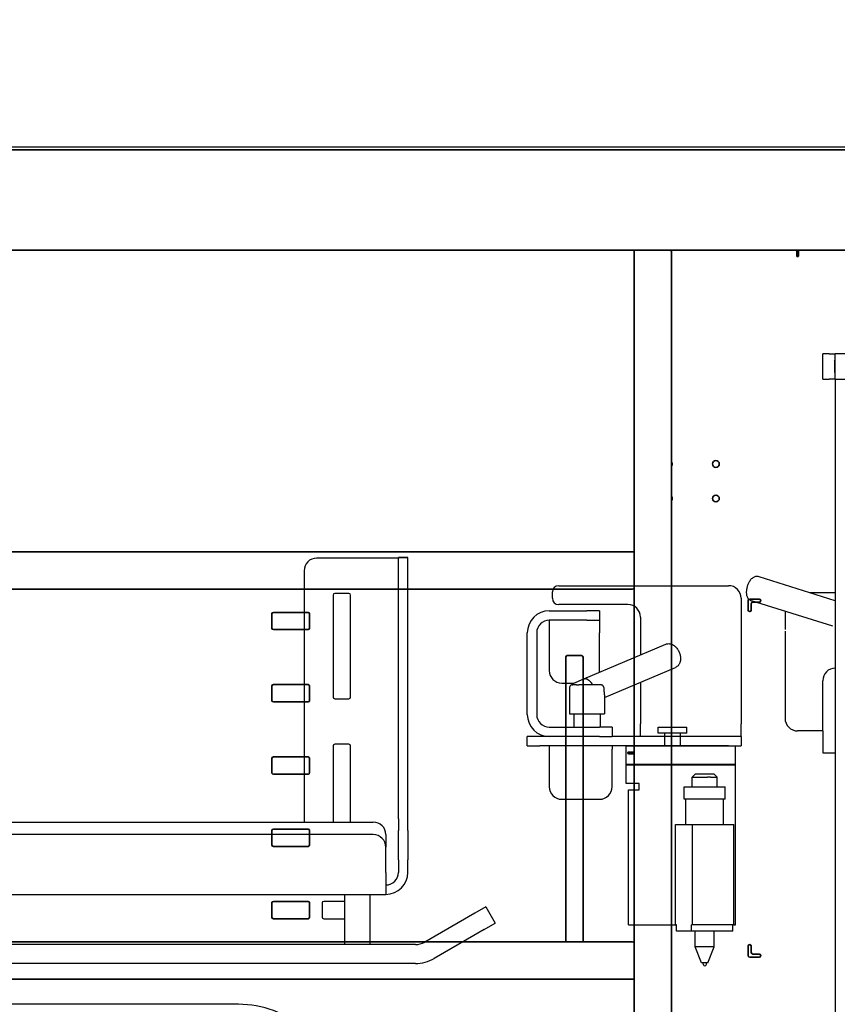
# Model space of a CAD drawing. Extents: x 789 to 2893, y 1100 to 1679.
# Drawn here: x 2583 to 2599, y 1373 to 1393 of the extents above; entities that cross this region are included whole.
import ezdxf

# ---------------------------------------------------------------- set-up
doc = ezdxf.new("R2010")
doc.units = 0
doc.header["$MEASUREMENT"] = 0
doc.layers.get('Defpoints').update_dxf_attribs({"linetype": 'CONTINUOUS'})
for name, color, linetype in [('1', 7, 'CONTINUOUS'), ('DRAWING_TEXT', 7, 'CONTINUOUS'), ('PHANTOM_LINES_PEARSON_MFG4', 7, 'CONTINUOUS'), ('VISIBLE_EDGES_PEARSON_MFG2', 7, 'CONTINUOUS')]:
    doc.layers.add(name, color=color, linetype=linetype)
doc.layers.add('Visible Edges(Pearson Mfg Details)', color=7, linetype='CONTINUOUS', lineweight=35)
doc.styles.add('CONVERTER_1', font='simplex.shx', dxfattribs={"width": 0.95})
doc.styles.add('Text1', font='arial.ttf', dxfattribs={"width": 0.95})
doc.dimstyles.new('ACAD DIMS', dxfattribs={"dimtxt": 3, "dimasz": 1.5, "dimexe": 1.5, "dimexo": 1.5, "dimgap": 0.09, "dimtad": 0, "dimtih": 1, "dimtoh": 1, "dimdec": 3, "dimzin": 12, "dimdsep": 46, "dimlunit": 4, "dimtxsty": 'CONVERTER_1', "dimcen": 0.09, "dimclrd": 1, "dimclre": 1, "dimclrt": 256, "dimadec": 0, "dimazin": 0, "dimtfac": 1, "dimtdec": 3, "dimtofl": 0, "dimtmove": 0, "dimatfit": 3, "dimfxl": 1.5, "dimfrac": 2, "dimtolj": 1, "dimtzin": 0, "dimarcsym": 0})

# ---------------------------------------------------------------- blocks, each defined once
blk = doc.blocks.new('*D31')
at = {"layer": 'Defpoints', "color": 0, "linetype": 'Continuous', "transparency": 16777216}
for p in [(2705.66, 1415.008), (2558.166, 1389.881), (2705.66, 1389.771)]:
    blk.add_point(p, dxfattribs=at)
at = {"layer": 'DRAWING_TEXT', "color": 1, "linetype": 'Continuous', "lineweight": -2, "transparency": 16777216}
for p, q in [((2558.166, 1391.381), (2558.166, 1416.508)), ((2705.66, 1391.271), (2705.66, 1416.508)), ((2559.666, 1415.008), (2627.529, 1415.008)), ((2704.16, 1415.008), (2636.296, 1415.008))]:
    blk.add_line(p, q, dxfattribs=at)
at = {"layer": 'DRAWING_TEXT', "color": 1, "linetype": 'Continuous', "transparency": 16777216}
for points in [[(2559.666, 1415.258), (2559.666, 1414.758), (2558.166, 1415.008)], [(2704.16, 1415.258), (2704.16, 1414.758), (2705.66, 1415.008)]]:
    blk.add_solid(points, dxfattribs=at)
at = {"layer": 'DRAWING_TEXT', "linetype": 'Continuous', "transparency": 16777216, "char_height": 1.5, "attachment_point": 5, "style": 'Text1'}
for s, insert in [('\\A1;12\'-3 1/2"', (2631.913, 1415.874)), ('\\A1;[3746mm]', (2631.913, 1413.956))]:
    blk.add_mtext(s, dxfattribs=dict(at, insert=insert))

msp = doc.modelspace()

# ---------------------------------------------------------------- linework, layer by layer
at = {"layer": '1', "color": 7, "linetype": 'Continuous'}
for p, q in [((2596.5307, 1377.709), (2596.472, 1377.709)), ((2596.5523, 1377.6465), (2596.4936, 1377.6465))]:
    msp.add_line(p, q, dxfattribs=at)
at = {"layer": 'PHANTOM_LINES_PEARSON_MFG4', "color": 7, "linetype": 'Continuous'}
for p, q in [((2560.2852, 1390.1308), (2658.2852, 1390.1308)), ((2560.2852, 1388.1308), (2601.0352, 1388.1308)), ((2595.0352, 1388.1308), (2595.0352, 1382.1308)), ((2595.0352, 1388.1308), (2595.0352, 1382.1308)), ((2599.0196, 1385.9277), (2599.0352, 1385.9433)), ((2599.0196, 1385.9277), (2599.0196, 1385.709)), ((2599.0352, 1385.6933), (2599.0352, 1385.9433)), ((2599.0196, 1385.709), (2599.0352, 1385.6933)), ((2595.0352, 1382.1308), (2576.7173, 1382.1308)), ((2595.0352, 1382.1308), (2595.0352, 1381.8552)), ((2595.5139, 1378.5215), (2595.5139, 1378.6465)), ((2595.5139, 1378.6465), (2595.6127, 1378.6465)), ((2595.6127, 1378.6465), (2595.897, 1378.6465)), ((2595.897, 1378.6465), (2596.0825, 1378.6465)), ((2596.0825, 1378.5215), (2596.0825, 1378.6465)), ((2595.6127, 1378.5215), (2595.5139, 1378.5215)), ((2595.897, 1378.5215), (2595.6127, 1378.5215)), ((2595.642, 1378.2715), (2595.642, 1378.5215)), ((2596.0825, 1378.5215), (2595.897, 1378.5215)), ((2595.9545, 1378.2715), (2595.9545, 1378.5215)), ((2594.8793, 1377.899), (2594.8793, 1378.2715)), ((2594.8793, 1378.2715), (2595.4886, 1378.2715)), ((2595.4886, 1378.2715), (2597.0485, 1378.2715)), ((2597.0485, 1377.899), (2597.0485, 1378.2715)), ((2595.0303, 1377.899), (2594.8793, 1377.899)), ((2594.8793, 1377.894), (2595.0303, 1377.894)), ((2594.8793, 1377.5215), (2594.8793, 1377.894)), ((2595.2013, 1377.899), (2595.0303, 1377.899)), ((2595.0303, 1377.894), (2595.2013, 1377.894)), ((2595.0352, 1377.894), (2595.0352, 1377.899)), ((2595.4886, 1377.899), (2595.2013, 1377.899)), ((2595.2013, 1377.894), (2595.4886, 1377.894)), ((2597.0485, 1377.899), (2595.4886, 1377.899)), ((2595.4886, 1377.894), (2597.0485, 1377.894)), ((2597.0485, 1374.709), (2597.0485, 1377.894)), ((2596.2506, 1377.709), (2596.1881, 1377.6465)), ((2596.1881, 1377.459), (2596.1881, 1377.6465)), ((2596.1881, 1377.6465), (2596.4936, 1377.6465)), ((2596.472, 1377.709), (2596.2506, 1377.709)), ((2596.6256, 1377.709), (2596.5307, 1377.709)), ((2596.5523, 1377.6465), (2596.6881, 1377.6465)), ((2596.6256, 1377.709), (2596.6881, 1377.6465)), ((2596.6881, 1377.459), (2596.6881, 1377.6465)), ((2595.1346, 1377.5215), (2594.8793, 1377.5215)), ((2594.9208, 1374.709), (2594.9208, 1377.3965)), ((2594.9208, 1377.3965), (2595.1346, 1377.3965)), ((2595.0352, 1377.3965), (2595.0352, 1377.5215)), ((2595.1346, 1377.3965), (2595.1346, 1377.5215)), ((2596.0312, 1377.209), (2596.0312, 1377.459)), ((2596.0312, 1377.459), (2596.3629, 1377.459)), ((2596.3629, 1377.459), (2596.7698, 1377.459)), ((2596.7698, 1377.459), (2596.845, 1377.459)), ((2596.845, 1377.209), (2596.845, 1377.459)), ((2596.197, 1377.209), (2596.0312, 1377.209)), ((2596.0631, 1376.709), (2596.0631, 1377.209)), ((2596.3629, 1377.209), (2596.197, 1377.209)), ((2596.5663, 1377.209), (2596.3629, 1377.209)), ((2596.7698, 1377.209), (2596.5663, 1377.209)), ((2596.8074, 1377.209), (2596.7698, 1377.209)), ((2596.845, 1377.209), (2596.8074, 1377.209)), ((2596.8131, 1376.709), (2596.8131, 1377.209)), ((2595.856, 1376.709), (2596.198, 1376.709)), ((2595.856, 1374.709), (2595.856, 1376.709)), ((2596.198, 1374.709), (2596.198, 1376.709)), ((2596.198, 1376.709), (2597.0202, 1376.709)), ((2597.0202, 1374.709), (2597.0202, 1376.709)), ((2588.8321, 1375.1477), (2588.8321, 1374.864)), ((2589.1022, 1375.1777), (2588.8621, 1375.1777)), ((2594.9208, 1374.709), (2595.4886, 1374.709)), ((2595.0352, 1373.9064), (2595.0352, 1374.709)), ((2595.4886, 1374.709), (2595.856, 1374.709)), ((2595.8773, 1374.709), (2595.856, 1374.709)), ((2595.8773, 1374.584), (2595.8773, 1374.709)), ((2596.198, 1374.709), (2596.1766, 1374.709)), ((2596.1766, 1374.584), (2596.1766, 1374.709)), ((2597.0202, 1374.709), (2596.198, 1374.709)), ((2596.9988, 1374.584), (2596.9988, 1374.709)), ((2597.0202, 1374.709), (2597.0485, 1374.709)), ((2596.1766, 1374.584), (2595.8773, 1374.584)), ((2596.9988, 1374.584), (2596.1766, 1374.584)), ((2596.2506, 1374.271), (2596.2506, 1374.584)), ((2596.6256, 1374.271), (2596.6256, 1374.584)), ((2596.6256, 1374.271), (2596.2506, 1374.271)), ((2596.3756, 1373.9592), (2596.2506, 1374.271)), ((2596.5006, 1373.9592), (2596.6256, 1374.271)), ((2595.0352, 1373.6308), (2595.0352, 1373.9064)), ((2596.5006, 1373.9592), (2596.3756, 1373.9592)), ((2596.4083, 1373.928), (2596.4083, 1373.9592)), ((2596.4708, 1373.928), (2596.4708, 1373.9592)), ((2570.9102, 1373.6308), (2593.6758, 1373.6308)), ((2593.6758, 1373.6308), (2594.0196, 1373.6308)), ((2594.0196, 1373.6308), (2595.0352, 1373.6308))]:
    msp.add_line(p, q, dxfattribs=at)
for centre, radius, start, end in [((2588.8621, 1375.1477), 0.03, 90, 180), ((2588.8621, 1374.864), 0.03, 180, 270), ((2596.4395, 1373.928), 0.0313, 180, 0)]:
    msp.add_arc(centre, radius, start, end, dxfattribs=at)
at = {"layer": 'Visible Edges(Pearson Mfg Details)'}
for p, q in [((2562.5677, 1390.1308), (2656.8777, 1390.1308)), ((2562.5677, 1388.1308), (2652.7852, 1388.1308)), ((2595.0352, 1382.1308), (2595.0352, 1388.1308)), ((2595.7798, 1388.1008), (2595.7798, 1335.1608)), ((2598.2696, 1388.0158), (2598.2696, 1388.1208)), ((2598.2908, 1388.0058), (2598.2796, 1388.0058)), ((2598.3008, 1388.1208), (2598.3008, 1388.0158)), ((2570.9102, 1382.1308), (2595.0352, 1382.1308)), ((2595.0352, 1381.8552), (2595.0352, 1382.1308)), ((2595.0352, 1381.8552), (2595.0352, 1381.4162)), ((2595.0052, 1381.3862), (2570.9402, 1381.3862)), ((2595.0352, 1374.3454), (2595.0352, 1381.4162)), ((2597.3008, 1380.9746), (2597.3008, 1381.1621)), ((2597.3321, 1381.1933), (2597.5196, 1381.1933)), ((2597.5196, 1381.1308), (2597.3946, 1381.1308)), ((2587.8621, 1380.9277), (2588.5521, 1380.9277)), ((2597.3633, 1381.0996), (2597.3633, 1380.9746)), ((2587.8321, 1380.614), (2587.8321, 1380.8977)), ((2588.5821, 1380.8977), (2588.5821, 1380.614)), ((2588.5521, 1380.584), (2587.8621, 1380.584)), ((2593.6758, 1374.3754), (2593.6758, 1380.0383)), ((2593.7058, 1380.0683), (2593.9896, 1380.0683)), ((2594.0196, 1380.0383), (2594.0196, 1374.3754)), ((2587.8321, 1379.1765), (2587.8321, 1379.4602)), ((2587.8621, 1379.4902), (2588.5521, 1379.4902)), ((2588.5821, 1379.4602), (2588.5821, 1379.1765)), ((2588.5521, 1379.1465), (2587.8621, 1379.1465)), ((2587.8321, 1377.739), (2587.8321, 1378.0227)), ((2587.8621, 1378.0527), (2588.5521, 1378.0527)), ((2588.5821, 1378.0227), (2588.5821, 1377.739)), ((2594.9102, 1378.1252), (2594.9102, 1378.1365)), ((2594.9202, 1378.1465), (2595.0252, 1378.1465)), ((2595.0252, 1378.1152), (2594.9202, 1378.1152)), ((2588.5521, 1377.709), (2587.8621, 1377.709)), ((2587.8621, 1376.6152), (2588.5521, 1376.6152)), ((2587.8321, 1376.3015), (2587.8321, 1376.5852)), ((2588.5821, 1376.5852), (2588.5821, 1376.3015)), ((2588.5521, 1376.2715), (2587.8621, 1376.2715)), ((2587.8321, 1374.864), (2587.8321, 1375.1477)), ((2587.8621, 1375.1777), (2588.5521, 1375.1777)), ((2588.5821, 1375.1477), (2588.5821, 1374.864)), ((2588.5521, 1374.834), (2587.8621, 1374.834)), ((2570.9402, 1374.3754), (2595.0052, 1374.3754)), ((2595.0352, 1374.3454), (2595.0352, 1373.9064)), ((2597.3008, 1374.0996), (2597.3008, 1374.2871)), ((2597.3633, 1374.2871), (2597.3633, 1374.1621)), ((2597.5196, 1374.0683), (2597.3321, 1374.0683)), ((2597.3946, 1374.1308), (2597.5196, 1374.1308)), ((2595.0352, 1373.9064), (2595.0352, 1373.6308)), ((2595.0352, 1373.6308), (2570.9102, 1373.6308)), ((2595.0352, 1342.6308), (2595.0352, 1373.6308))]:
    msp.add_line(p, q, dxfattribs=at)
for centre in [(2596.6602, 1383.8808), (2596.6602, 1383.1933)]:
    msp.add_circle(centre, 0.068, dxfattribs=at)
for centre, radius, start, end in [((2595.7498, 1388.1008), 0.03, 0, 90), ((2598.2596, 1388.1208), 0.01, 0, 90), ((2598.2796, 1388.0158), 0.01, 180, 270), ((2598.2908, 1388.0158), 0.01, 270, 0), ((2598.3108, 1388.1208), 0.01, 90, 180), ((2595.7227, 1383.8808), 0.068, 327.10907, 32.89093), ((2595.7227, 1383.1933), 0.068, 327.10907, 32.89093), ((2595.0052, 1381.4162), 0.03, 270, 0), ((2597.3321, 1381.1621), 0.0312, 90, 180), ((2597.3946, 1381.0996), 0.0312, 90, 180), ((2597.5196, 1381.1621), 0.0312, 270, 90), ((2587.8621, 1380.8977), 0.03, 90, 180), ((2588.5521, 1380.8977), 0.03, 0, 90), ((2597.3321, 1380.9746), 0.0312, 180, 0), ((2587.8621, 1380.614), 0.03, 180, 270), ((2588.5521, 1380.614), 0.03, 270, 0), ((2593.7058, 1380.0383), 0.03, 90, 180), ((2593.9896, 1380.0383), 0.03, 0, 90), ((2587.8621, 1379.4602), 0.03, 90, 180), ((2588.5521, 1379.4602), 0.03, 0, 90), ((2587.8621, 1379.1765), 0.03, 180, 270), ((2588.5521, 1379.1765), 0.03, 270, 0), ((2587.8621, 1378.0227), 0.03, 90, 180), ((2588.5521, 1378.0227), 0.03, 0, 90), ((2594.9202, 1378.1365), 0.01, 90, 180), ((2594.9202, 1378.1252), 0.01, 180, 270), ((2595.0252, 1378.1565), 0.01, 270, 0), ((2595.0252, 1378.1052), 0.01, 0, 90), ((2587.8621, 1377.739), 0.03, 180, 270), ((2588.5521, 1377.739), 0.03, 270, 0), ((2587.8621, 1376.5852), 0.03, 90, 180), ((2588.5521, 1376.5852), 0.03, 0, 90), ((2587.8621, 1376.3015), 0.03, 180, 270), ((2588.5521, 1376.3015), 0.03, 270, 0), ((2587.8621, 1375.1477), 0.03, 90, 180), ((2588.5521, 1375.1477), 0.03, 0, 90), ((2587.8621, 1374.864), 0.03, 180, 270), ((2588.5521, 1374.864), 0.03, 270, 0), ((2595.0052, 1374.3454), 0.03, 0, 90), ((2597.3321, 1374.2871), 0.0312, 0, 180), ((2597.3321, 1374.0996), 0.0312, 180, 270), ((2597.3946, 1374.1621), 0.0312, 180, 270), ((2597.5196, 1374.0996), 0.0312, 270, 90)]:
    msp.add_arc(centre, radius, start, end, dxfattribs=at)
at = {"layer": 'VISIBLE_EDGES_PEARSON_MFG2', "color": 7, "linetype": 'Continuous'}
for p, q in [((2560.2852, 1390.1308), (2658.2852, 1390.1308)), ((2560.6602, 1390.1906), (2600.4102, 1390.1906)), ((2560.2852, 1388.1308), (2601.0352, 1388.1308)), ((2595.0352, 1388.1308), (2595.0352, 1382.1308)), ((2598.7852, 1385.5683), (2598.7852, 1386.0683)), ((2598.9102, 1386.0683), (2598.7852, 1386.0683)), ((2598.9102, 1386.0683), (2599.0352, 1386.0683)), ((2599.2852, 1386.0683), (2599.0352, 1386.0683)), ((2599.0352, 1385.5683), (2599.0352, 1386.0683)), ((2598.7852, 1385.5683), (2598.9102, 1385.5683)), ((2599.0352, 1385.5683), (2598.9102, 1385.5683)), ((2599.0352, 1385.5683), (2599.2852, 1385.5683)), ((2599.0352, 1385.5683), (2599.0352, 1337.6933)), ((2595.0352, 1382.1308), (2570.9102, 1382.1308)), ((2595.0352, 1382.1308), (2595.0352, 1381.8552)), ((2590.0977, 1382.0058), (2588.7227, 1382.0058)), ((2590.3477, 1382.0058), (2590.0977, 1382.0058)), ((2590.5352, 1382.0162), (2590.3477, 1382.0162)), ((2590.3477, 1382.0152), (2590.3477, 1382.0162)), ((2590.5352, 1382.0152), (2590.3477, 1382.0152)), ((2590.3477, 1377.9765), (2590.3477, 1382.0152)), ((2590.5352, 1382.0152), (2590.5352, 1382.0162)), ((2590.5352, 1377.9765), (2590.5352, 1382.0152)), ((2588.4727, 1381.7558), (2588.4727, 1376.7558)), ((2595.0352, 1381.459), (2595.0352, 1381.8552)), ((2597.309, 1381.5091), (2597.3023, 1381.4943)), ((2597.3163, 1381.5237), (2597.309, 1381.5091)), ((2597.3241, 1381.5378), (2597.3163, 1381.5237)), ((2597.3326, 1381.5517), (2597.3241, 1381.5378)), ((2597.3421, 1381.5652), (2597.3326, 1381.5517)), ((2597.3527, 1381.5786), (2597.3421, 1381.5652)), ((2597.3646, 1381.5918), (2597.3527, 1381.5786)), ((2597.3788, 1381.6049), (2597.3646, 1381.5918)), ((2597.387, 1381.6113), (2597.3788, 1381.6049)), ((2597.3962, 1381.6177), (2597.387, 1381.6113)), ((2597.4065, 1381.6239), (2597.3962, 1381.6177)), ((2597.4182, 1381.6297), (2597.4065, 1381.6239)), ((2597.4315, 1381.6349), (2597.4182, 1381.6297)), ((2597.4465, 1381.6391), (2597.4315, 1381.6349)), ((2597.4633, 1381.6419), (2597.4465, 1381.6391)), ((2597.4816, 1381.6426), (2597.4633, 1381.6419)), ((2597.5009, 1381.6408), (2597.4816, 1381.6426)), ((2597.5202, 1381.6362), (2597.5009, 1381.6408)), ((2599.0352, 1381.1592), (2597.5202, 1381.6362)), ((2589.3646, 1381.3027), (2589.0808, 1381.3027)), ((2593.4102, 1381.209), (2593.4102, 1381.334)), ((2593.5352, 1381.459), (2596.9102, 1381.459)), ((2597.2657, 1381.3523), (2597.2648, 1381.336)), ((2597.2648, 1381.336), (2597.2648, 1381.3195)), ((2597.2648, 1381.3195), (2597.2657, 1381.3025)), ((2597.2674, 1381.3684), (2597.2657, 1381.3523)), ((2597.2657, 1381.3025), (2597.268, 1381.2849)), ((2597.2698, 1381.3844), (2597.2674, 1381.3684)), ((2597.2727, 1381.4005), (2597.2698, 1381.3844)), ((2597.2763, 1381.4165), (2597.2727, 1381.4005)), ((2597.2804, 1381.4324), (2597.2763, 1381.4165)), ((2597.2851, 1381.4481), (2597.2804, 1381.4324)), ((2597.2903, 1381.4638), (2597.2851, 1381.4481)), ((2597.296, 1381.4791), (2597.2903, 1381.4638)), ((2597.3023, 1381.4943), (2597.296, 1381.4791)), ((2599.0352, 1381.3183), (2598.5297, 1381.3183)), ((2589.0508, 1381.2727), (2589.0508, 1379.239)), ((2589.3946, 1379.239), (2589.3946, 1381.2727)), ((2597.1602, 1381.209), (2597.1602, 1378.709)), ((2597.268, 1381.2849), (2597.2721, 1381.266)), ((2597.2721, 1381.266), (2597.2751, 1381.256)), ((2597.2751, 1381.256), (2597.279, 1381.2455)), ((2597.279, 1381.2455), (2597.2839, 1381.2346)), ((2597.2839, 1381.2346), (2597.2902, 1381.2231)), ((2597.2902, 1381.2231), (2597.2981, 1381.2111)), ((2597.2981, 1381.2111), (2597.308, 1381.199)), ((2597.308, 1381.199), (2597.3201, 1381.1872)), ((2597.3201, 1381.1872), (2597.3347, 1381.1762)), ((2597.3347, 1381.1762), (2597.3516, 1381.1666)), ((2597.3516, 1381.1666), (2597.37, 1381.1593)), ((2598.9848, 1380.6508), (2597.37, 1381.1593)), ((2593.3477, 1380.959), (2594.0977, 1380.959)), ((2594.9102, 1381.084), (2593.5352, 1381.084)), ((2594.3477, 1380.959), (2594.0977, 1380.959)), ((2594.3477, 1380.959), (2594.3477, 1380.7715)), ((2595.0352, 1380.0284), (2595.0352, 1381.0505)), ((2598.0352, 1380.9498), (2598.0352, 1380.584)), ((2594.0977, 1380.7715), (2593.3477, 1380.7715)), ((2593.3477, 1380.7715), (2593.3477, 1380.5215)), ((2594.0977, 1380.7715), (2594.3477, 1380.7715)), ((2594.3477, 1380.7715), (2594.3477, 1380.5215)), ((2595.1602, 1380.834), (2595.1602, 1380.0812)), ((2592.9102, 1378.8965), (2592.9102, 1380.5215)), ((2593.0977, 1380.5215), (2593.0977, 1378.8965)), ((2593.3477, 1380.5215), (2593.3477, 1379.7715)), ((2594.3477, 1379.7715), (2594.3477, 1380.5215)), ((2598.0352, 1380.5527), (2598.0352, 1378.8183)), ((2594.0352, 1379.6059), (2595.6624, 1380.2933)), ((2595.6624, 1380.2933), (2595.6772, 1380.2987)), ((2595.6772, 1380.2987), (2595.6923, 1380.3025)), ((2595.6923, 1380.3025), (2595.7073, 1380.3047)), ((2595.7073, 1380.3047), (2595.7221, 1380.3055)), ((2595.7221, 1380.3055), (2595.7363, 1380.3049)), ((2595.7363, 1380.3049), (2595.7498, 1380.3032)), ((2595.7498, 1380.3032), (2595.7625, 1380.3006)), ((2595.7625, 1380.3006), (2595.7745, 1380.2972)), ((2595.7745, 1380.2972), (2595.7857, 1380.2931)), ((2595.7857, 1380.2931), (2595.7962, 1380.2885)), ((2595.7962, 1380.2885), (2595.8152, 1380.2782)), ((2595.8152, 1380.2782), (2595.832, 1380.2667)), ((2595.832, 1380.2667), (2595.8471, 1380.2544)), ((2595.8471, 1380.2544), (2595.8608, 1380.2413)), ((2595.8608, 1380.2413), (2595.8733, 1380.2276)), ((2595.8733, 1380.2276), (2595.8848, 1380.2134)), ((2595.8848, 1380.2134), (2595.8954, 1380.1986)), ((2595.8954, 1380.1986), (2595.9051, 1380.1833)), ((2595.9051, 1380.1833), (2595.9141, 1380.1676)), ((2595.9141, 1380.1676), (2595.9223, 1380.1514)), ((2595.9223, 1380.1514), (2595.9298, 1380.1349)), ((2595.9298, 1380.1349), (2595.9364, 1380.118)), ((2595.9364, 1380.118), (2595.9423, 1380.1009)), ((2595.9423, 1380.1009), (2595.9473, 1380.0835)), ((2595.9468, 1379.932), (2595.9428, 1379.9213)), ((2595.9527, 1379.9529), (2595.9468, 1379.932)), ((2595.9473, 1380.0835), (2595.9515, 1380.0658)), ((2595.9515, 1380.0658), (2595.9547, 1380.0479)), ((2595.9563, 1379.9729), (2595.9527, 1379.9529)), ((2595.9547, 1380.0479), (2595.9569, 1380.0297)), ((2595.9579, 1379.9923), (2595.9563, 1379.9729)), ((2595.9569, 1380.0297), (2595.958, 1380.0112)), ((2595.958, 1380.0112), (2595.9579, 1379.9923)), ((2594.4427, 1379.2352), (2595.857, 1379.8327)), ((2595.8711, 1379.8396), (2595.857, 1379.8327)), ((2595.8844, 1379.8478), (2595.8711, 1379.8396)), ((2595.8965, 1379.857), (2595.8844, 1379.8478)), ((2595.9073, 1379.867), (2595.8965, 1379.857)), ((2595.9167, 1379.8776), (2595.9073, 1379.867)), ((2595.925, 1379.8885), (2595.9167, 1379.8776)), ((2595.932, 1379.8995), (2595.925, 1379.8885)), ((2595.9379, 1379.9105), (2595.932, 1379.8995)), ((2595.9428, 1379.9213), (2595.9379, 1379.9105)), ((2593.8329, 1379.5201), (2594.0353, 1379.6056)), ((2595.1602, 1379.5384), (2595.1602, 1378.709)), ((2598.7852, 1378.5683), (2598.7852, 1379.5683)), ((2593.5977, 1379.5215), (2593.836, 1379.5215)), ((2593.6758, 1379.5215), (2593.6758, 1378.6465)), ((2593.7527, 1379.4365), (2593.7527, 1378.9065)), ((2593.7949, 1379.4856), (2593.8024, 1379.4966)), ((2593.7949, 1379.4856), (2593.7949, 1379.4855)), ((2593.7949, 1379.4855), (2593.795, 1379.4855)), ((2593.795, 1379.4855), (2593.7952, 1379.4855)), ((2593.7952, 1379.4855), (2593.7954, 1379.4855)), ((2593.7954, 1379.4855), (2593.7958, 1379.4855)), ((2593.7958, 1379.4855), (2593.7961, 1379.4855)), ((2593.7961, 1379.4855), (2593.7966, 1379.4855)), ((2593.7966, 1379.4855), (2593.7971, 1379.4856)), ((2593.7971, 1379.4856), (2593.7976, 1379.4856)), ((2593.7976, 1379.4856), (2593.7983, 1379.4857)), ((2593.7983, 1379.4857), (2593.7989, 1379.4857)), ((2593.7989, 1379.4857), (2593.7996, 1379.4858)), ((2593.7996, 1379.4858), (2593.8004, 1379.4858)), ((2593.8004, 1379.4858), (2593.8012, 1379.4859)), ((2593.8012, 1379.4859), (2593.802, 1379.4859)), ((2593.802, 1379.4859), (2593.8029, 1379.486)), ((2593.8024, 1379.4966), (2593.8113, 1379.5061)), ((2593.8029, 1379.486), (2593.8037, 1379.4861)), ((2593.8037, 1379.4861), (2593.8047, 1379.4861)), ((2593.8047, 1379.4861), (2593.8056, 1379.4862)), ((2593.8056, 1379.4862), (2593.8066, 1379.4862)), ((2593.8066, 1379.4862), (2593.8076, 1379.4862)), ((2593.8076, 1379.4862), (2593.8086, 1379.4863)), ((2593.8086, 1379.4863), (2593.8096, 1379.4863)), ((2593.8096, 1379.4863), (2593.8107, 1379.4863)), ((2593.8109, 1379.4864), (2593.8107, 1379.4864)), ((2593.8112, 1379.4864), (2593.8109, 1379.4864)), ((2593.8114, 1379.4864), (2593.8112, 1379.4864)), ((2593.8113, 1379.5061), (2593.8215, 1379.5141)), ((2593.8116, 1379.4864), (2593.8114, 1379.4864)), ((2593.8119, 1379.4864), (2593.8116, 1379.4864)), ((2593.8121, 1379.4864), (2593.8119, 1379.4864)), ((2593.8123, 1379.4864), (2593.8121, 1379.4864)), ((2593.8125, 1379.4864), (2593.8123, 1379.4864)), ((2593.8128, 1379.4864), (2593.8125, 1379.4864)), ((2593.813, 1379.4864), (2593.8128, 1379.4864)), ((2593.8132, 1379.4864), (2593.813, 1379.4864)), ((2593.8135, 1379.4864), (2593.8132, 1379.4864)), ((2593.8137, 1379.4864), (2593.8135, 1379.4864)), ((2593.8139, 1379.4864), (2593.8137, 1379.4864)), ((2593.8141, 1379.4864), (2593.8139, 1379.4864)), ((2593.8144, 1379.4864), (2593.8141, 1379.4864)), ((2593.8146, 1379.4864), (2593.8144, 1379.4864)), ((2593.8148, 1379.4864), (2593.8146, 1379.4864)), ((2593.8151, 1379.4864), (2593.8148, 1379.4864)), ((2593.8153, 1379.4865), (2593.8151, 1379.4864)), ((2593.8155, 1379.4865), (2593.8153, 1379.4865)), ((2593.8158, 1379.4864), (2593.8155, 1379.4865)), ((2593.816, 1379.4864), (2593.8158, 1379.4864)), ((2593.8162, 1379.4864), (2593.816, 1379.4864)), ((2593.8841, 1379.4864), (2593.8162, 1379.4864)), ((2593.8215, 1379.5141), (2593.8329, 1379.5201)), ((2593.8843, 1379.4864), (2593.8841, 1379.4864)), ((2593.8846, 1379.4864), (2593.8843, 1379.4864)), ((2593.8848, 1379.4864), (2593.8846, 1379.4864)), ((2593.885, 1379.4864), (2593.8848, 1379.4864)), ((2593.8853, 1379.4864), (2593.885, 1379.4864)), ((2593.8855, 1379.4864), (2593.8853, 1379.4864)), ((2593.8857, 1379.4864), (2593.8855, 1379.4864)), ((2593.8859, 1379.4864), (2593.8857, 1379.4864)), ((2593.8862, 1379.4864), (2593.8859, 1379.4864)), ((2593.8864, 1379.4864), (2593.8862, 1379.4864)), ((2593.8866, 1379.4864), (2593.8864, 1379.4864)), ((2593.8869, 1379.4864), (2593.8866, 1379.4864)), ((2593.8871, 1379.4864), (2593.8869, 1379.4864)), ((2593.8873, 1379.4864), (2593.8871, 1379.4864)), ((2593.8876, 1379.4864), (2593.8873, 1379.4864)), ((2593.8878, 1379.4864), (2593.8876, 1379.4864)), ((2593.888, 1379.4864), (2593.8878, 1379.4864)), ((2593.8883, 1379.4864), (2593.888, 1379.4864)), ((2593.8885, 1379.4864), (2593.8883, 1379.4864)), ((2593.8887, 1379.4864), (2593.8885, 1379.4864)), ((2593.889, 1379.4864), (2593.8887, 1379.4864)), ((2593.8892, 1379.4864), (2593.889, 1379.4864)), ((2593.8894, 1379.4864), (2593.8892, 1379.4864)), ((2593.8897, 1379.4864), (2593.8894, 1379.4864)), ((2593.8897, 1379.4864), (2593.8912, 1379.4863)), ((2593.8912, 1379.4863), (2593.8929, 1379.4863)), ((2593.8929, 1379.4863), (2593.8946, 1379.4862)), ((2593.8946, 1379.4862), (2593.8963, 1379.4861)), ((2593.8963, 1379.4861), (2593.8982, 1379.4861)), ((2593.8982, 1379.4861), (2593.9, 1379.486)), ((2593.9, 1379.486), (2593.9019, 1379.4859)), ((2593.9019, 1379.4859), (2593.9038, 1379.4858)), ((2593.9038, 1379.4858), (2593.9057, 1379.4857)), ((2593.9057, 1379.4857), (2593.9076, 1379.4857)), ((2593.9076, 1379.4857), (2593.9096, 1379.4856)), ((2593.9096, 1379.4856), (2593.9116, 1379.4856)), ((2593.9116, 1379.4856), (2593.9136, 1379.4855)), ((2593.9136, 1379.4855), (2593.9156, 1379.4855)), ((2593.9156, 1379.4855), (2593.9176, 1379.4855)), ((2593.9176, 1379.4855), (2593.9196, 1379.4855)), ((2593.9196, 1379.4855), (2593.9217, 1379.4855)), ((2593.9217, 1379.4855), (2593.9239, 1379.4856)), ((2593.9239, 1379.4856), (2593.9261, 1379.4856)), ((2593.9261, 1379.4856), (2593.9284, 1379.4857)), ((2593.9284, 1379.4857), (2593.9308, 1379.4859)), ((2593.9308, 1379.4859), (2593.9332, 1379.486)), ((2593.9332, 1379.486), (2593.9357, 1379.4861)), ((2593.9357, 1379.4861), (2593.9381, 1379.4863)), ((2593.9384, 1379.4863), (2593.9381, 1379.4863)), ((2593.9387, 1379.4863), (2593.9384, 1379.4863)), ((2593.939, 1379.4863), (2593.9387, 1379.4863)), ((2593.9392, 1379.4863), (2593.939, 1379.4863)), ((2593.9395, 1379.4863), (2593.9392, 1379.4863)), ((2593.9398, 1379.4864), (2593.9395, 1379.4863)), ((2593.9401, 1379.4864), (2593.9398, 1379.4864)), ((2593.9404, 1379.4864), (2593.9401, 1379.4864)), ((2593.9406, 1379.4864), (2593.9404, 1379.4864)), ((2593.9409, 1379.4864), (2593.9406, 1379.4864)), ((2593.9412, 1379.4864), (2593.9409, 1379.4864)), ((2593.9415, 1379.4864), (2593.9412, 1379.4864)), ((2593.9418, 1379.4864), (2593.9415, 1379.4864)), ((2593.9421, 1379.4864), (2593.9418, 1379.4864)), ((2593.9424, 1379.4864), (2593.9421, 1379.4864)), ((2593.9427, 1379.4864), (2593.9424, 1379.4864)), ((2593.943, 1379.4864), (2593.9427, 1379.4864)), ((2593.9433, 1379.4864), (2593.943, 1379.4864)), ((2593.9436, 1379.4864), (2593.9433, 1379.4864)), ((2593.9439, 1379.4864), (2593.9436, 1379.4864)), ((2593.9442, 1379.4864), (2593.9439, 1379.4864)), ((2593.9445, 1379.4864), (2593.9442, 1379.4864)), ((2593.9448, 1379.4864), (2593.9445, 1379.4864)), ((2593.9451, 1379.4864), (2593.9448, 1379.4864)), ((2594.3655, 1379.4864), (2593.9451, 1379.4864)), ((2594.3702, 1379.4863), (2594.3655, 1379.4864)), ((2594.3748, 1379.486), (2594.3702, 1379.4863)), ((2594.3793, 1379.4854), (2594.3748, 1379.486)), ((2594.3835, 1379.4847), (2594.3793, 1379.4854)), ((2594.3876, 1379.4837), (2594.3835, 1379.4847)), ((2594.3915, 1379.4826), (2594.3876, 1379.4837)), ((2594.3951, 1379.4813), (2594.3915, 1379.4826)), ((2594.3985, 1379.4798), (2594.3951, 1379.4813)), ((2594.4018, 1379.4782), (2594.3985, 1379.4798)), ((2594.4049, 1379.4765), (2594.4018, 1379.4782)), ((2594.4079, 1379.4745), (2594.4049, 1379.4765)), ((2594.4108, 1379.4724), (2594.4079, 1379.4745)), ((2594.4135, 1379.4701), (2594.4108, 1379.4724)), ((2594.416, 1379.4677), (2594.4135, 1379.4701)), ((2594.4184, 1379.4651), (2594.416, 1379.4677)), ((2594.4206, 1379.4623), (2594.4184, 1379.4651)), ((2594.4226, 1379.4594), (2594.4206, 1379.4623)), ((2594.4243, 1379.4564), (2594.4226, 1379.4594)), ((2594.4259, 1379.4532), (2594.4243, 1379.4564)), ((2594.4271, 1379.45), (2594.4259, 1379.4532)), ((2594.4281, 1379.4467), (2594.4271, 1379.45)), ((2594.4289, 1379.4433), (2594.4281, 1379.4467)), ((2594.4293, 1379.4399), (2594.4289, 1379.4433)), ((2594.4295, 1379.4365), (2594.4293, 1379.4399)), ((2594.4295, 1379.4365), (2594.4297, 1379.4287)), ((2594.4297, 1379.4287), (2594.43, 1379.421)), ((2594.43, 1379.421), (2594.4303, 1379.4133)), ((2594.4303, 1379.4133), (2594.4307, 1379.4056)), ((2594.4307, 1379.4056), (2594.4312, 1379.398)), ((2594.4312, 1379.398), (2594.4318, 1379.3904)), ((2594.4318, 1379.3904), (2594.4325, 1379.383)), ((2594.4325, 1379.383), (2594.4332, 1379.3756)), ((2594.4332, 1379.3756), (2594.4339, 1379.3684)), ((2594.4339, 1379.3684), (2594.4347, 1379.3613)), ((2594.4347, 1379.3613), (2594.4355, 1379.3543)), ((2594.4355, 1379.3543), (2594.4363, 1379.3475)), ((2594.4363, 1379.3475), (2594.4372, 1379.3409)), ((2595.0352, 1378.459), (2595.0352, 1379.4856)), ((2589.0808, 1379.209), (2589.3646, 1379.209)), ((2594.4372, 1379.3409), (2594.4379, 1379.3344)), ((2594.4379, 1379.3344), (2594.4387, 1379.328)), ((2594.4387, 1379.328), (2594.4394, 1379.3219)), ((2594.4394, 1379.3219), (2594.4401, 1379.3159)), ((2594.4401, 1379.3159), (2594.4407, 1379.3101)), ((2594.4407, 1379.3101), (2594.4413, 1379.3045)), ((2594.4413, 1379.3045), (2594.4418, 1379.299)), ((2594.4418, 1379.299), (2594.4421, 1379.2938)), ((2594.4421, 1379.2938), (2594.4424, 1379.2887)), ((2594.4424, 1379.2887), (2594.4426, 1379.2839)), ((2594.4426, 1379.2839), (2594.4427, 1379.2792)), ((2594.4427, 1379.2792), (2594.4427, 1378.9065)), ((2593.7527, 1378.9065), (2594.4427, 1378.9065)), ((2593.8327, 1378.9065), (2593.8327, 1378.6465)), ((2594.3627, 1378.9065), (2594.3627, 1378.6465)), ((2593.3477, 1378.6465), (2594.3477, 1378.6465)), ((2594.5977, 1378.6465), (2594.3477, 1378.6465)), ((2594.5977, 1378.6465), (2594.5977, 1378.459)), ((2595.1602, 1378.459), (2595.1602, 1378.709)), ((2597.1602, 1378.459), (2597.1602, 1378.709)), ((2598.7852, 1378.5683), (2598.2852, 1378.5683)), ((2598.7852, 1378.5683), (2598.7852, 1378.1308)), ((2593.1602, 1378.459), (2592.9102, 1378.459)), ((2592.9102, 1378.2715), (2592.9102, 1378.459)), ((2593.3477, 1378.459), (2593.1602, 1378.459)), ((2594.3477, 1378.459), (2593.3477, 1378.459)), ((2594.3477, 1378.459), (2594.5977, 1378.459)), ((2596.9102, 1378.459), (2594.5977, 1378.459)), ((2597.1602, 1378.459), (2596.9102, 1378.459)), ((2597.1602, 1378.459), (2597.1602, 1378.2715)), ((2589.0508, 1378.2727), (2589.0508, 1376.7558)), ((2589.3646, 1378.3027), (2589.0808, 1378.3027)), ((2589.3946, 1376.7558), (2589.3946, 1378.2727)), ((2592.9102, 1378.2715), (2593.1602, 1378.2715)), ((2596.9102, 1378.2715), (2593.1602, 1378.2715)), ((2593.3477, 1378.2715), (2593.3477, 1378.209)), ((2593.3477, 1378.209), (2593.3477, 1377.459)), ((2594.5977, 1378.2715), (2594.5977, 1378.209)), ((2594.5977, 1377.459), (2594.5977, 1378.209)), ((2595.0352, 1378.1565), (2595.0352, 1378.2715)), ((2596.9102, 1378.2715), (2597.1602, 1378.2715)), ((2590.3477, 1376.8193), (2590.3477, 1377.9765)), ((2590.5352, 1376.8193), (2590.5352, 1377.9765)), ((2598.7852, 1378.1308), (2599.0352, 1378.1308)), ((2593.5977, 1377.209), (2594.3477, 1377.209)), ((2590.3477, 1376.8193), (2590.3477, 1376.5878)), ((2590.5352, 1376.5878), (2590.5352, 1376.8193)), ((2567.9727, 1376.7558), (2589.8477, 1376.7558)), ((2589.8477, 1376.5058), (2568.2227, 1376.5058)), ((2590.0977, 1376.5058), (2590.0977, 1376.2558)), ((2590.3477, 1376.0058), (2590.3477, 1376.5878)), ((2590.5352, 1376.5878), (2590.5352, 1376.0058)), ((2590.0977, 1375.7558), (2590.0977, 1376.2558)), ((2590.3477, 1376.0058), (2590.3477, 1375.7558)), ((2590.5352, 1375.7558), (2590.5352, 1376.0058)), ((2590.0977, 1375.7558), (2590.0977, 1375.3183)), ((2567.9727, 1375.3183), (2590.0977, 1375.3183)), ((2589.2852, 1374.3183), (2589.2852, 1375.3183)), ((2589.7852, 1374.3183), (2589.7852, 1375.3183)), ((2588.8321, 1375.1477), (2588.8321, 1374.864)), ((2589.2852, 1375.1777), (2588.8621, 1375.1777)), ((2592.0842, 1375.0683), (2591.8677, 1374.9433)), ((2592.0842, 1375.0683), (2592.2717, 1374.7436)), ((2591.8677, 1374.9433), (2590.8722, 1374.3686)), ((2588.8621, 1374.834), (2589.2852, 1374.834)), ((2592.0552, 1374.6186), (2592.2717, 1374.7436)), ((2592.0552, 1374.6186), (2591.0597, 1374.0438)), ((2590.6847, 1374.3183), (2565.0352, 1374.3183)), ((2590.6847, 1373.9433), (2565.0352, 1373.9433)), ((2595.0352, 1373.6308), (2595.0352, 1373.9064)), ((2570.9102, 1373.6308), (2593.6758, 1373.6308)), ((2593.6758, 1373.6308), (2594.0196, 1373.6308)), ((2594.0196, 1373.6308), (2595.0352, 1373.6308)), ((2595.0352, 1373.6308), (2595.0352, 1372.1307)), ((2587.1684, 1373.1308), (2558.7539, 1373.1308))]:
    msp.add_line(p, q, dxfattribs=at)
for centre, radius, start, end in [((2588.7227, 1381.7558), 0.25, 90, 180), ((2589.0808, 1381.2727), 0.03, 90, 180), ((2589.3646, 1381.2727), 0.03, 0, 90), ((2593.5352, 1381.334), 0.125, 90, 180), ((2596.9102, 1381.209), 0.25, 0, 90), ((2593.5352, 1381.209), 0.125, 180, 270), ((2593.3477, 1380.5215), 0.4375, 90, 180), ((2594.9102, 1380.834), 0.25, 0, 90), ((2593.3477, 1380.5215), 0.25, 90, 180), ((2593.5977, 1379.7715), 0.25, 180, 270), ((2594.0977, 1379.7715), 0.25, 352.05184, 0), ((2599.0352, 1379.5683), 0.25, 90, 180), ((2593.8027, 1379.4365), 0.05, 98.75165, 180), ((2589.0808, 1379.239), 0.03, 180, 270), ((2589.3646, 1379.239), 0.03, 270, 0), ((2593.3477, 1378.8965), 0.4375, 180, 270), ((2593.3477, 1378.8965), 0.25, 180, 270), ((2598.2852, 1378.8183), 0.25, 180, 270), ((2589.0808, 1378.2727), 0.03, 90, 180), ((2589.3646, 1378.2727), 0.03, 0, 90), ((2593.5977, 1377.459), 0.25, 180, 270), ((2594.3477, 1377.459), 0.25, 270, 0), ((2589.8477, 1376.5058), 0.25, 0, 90), ((2589.8477, 1376.2558), 0.25, 0, 90), ((2590.0977, 1375.7558), 0.25, 270, 360), ((2590.0977, 1375.7558), 0.4375, 270, 360), ((2588.8621, 1375.1477), 0.03, 90, 180), ((2588.8621, 1374.864), 0.03, 180, 270), ((2590.6847, 1374.6933), 0.375, 270, 300), ((2590.6847, 1374.6933), 0.75, 270, 300), ((2587.1684, 1371.1308), 2, 49.30235, 90)]:
    msp.add_arc(centre, radius, start, end, dxfattribs=at)
for points in [[(2594.0303, 1379.6035), (2594.0496, 1379.61), (2594.0686, 1379.6098), (2594.084, 1379.6062), (2594.0986, 1379.6004), (2594.1108, 1379.594), (2594.1222, 1379.5866), (2594.1344, 1379.5773), (2594.1461, 1379.5669), (2594.1615, 1379.5513), (2594.1763, 1379.5343), (2594.1932, 1379.5119), (2594.2096, 1379.4864)], [(2594.0353, 1379.6056), (2594.0555, 1379.6104), (2594.0748, 1379.6085), (2594.0904, 1379.6037), (2594.105, 1379.5969), (2594.1173, 1379.5897), (2594.1289, 1379.5815), (2594.1413, 1379.5711), (2594.1533, 1379.5597), (2594.1675, 1379.5445), (2594.1809, 1379.5282), (2594.1955, 1379.5083), (2594.2095, 1379.4864)]]:
    msp.add_spline(points, degree=3, dxfattribs=at)

# ---------------------------------------------------------------- dimensions: what is measured, and where the dimension line sits
at = {"layer": 'DRAWING_TEXT', "linetype": 'Continuous'}
dim = msp.add_linear_dim(base=(2705.6602, 1415.0076), p1=(2558.1656, 1389.8808), p2=(2705.6602, 1389.7714), angle=180, dimstyle='ACAD DIMS', override={"dimtxt": 1.5, "dimpost": '\\X', "dimtxsty": 'Text1', "dimarcsym": 1}, dxfattribs=at)
dim.commit()
dim.dimension.update_dxf_attribs({"geometry": '*D31', "text_midpoint": (2631.9129, 1415.0076)})

doc.saveas('drawing.dxf')
